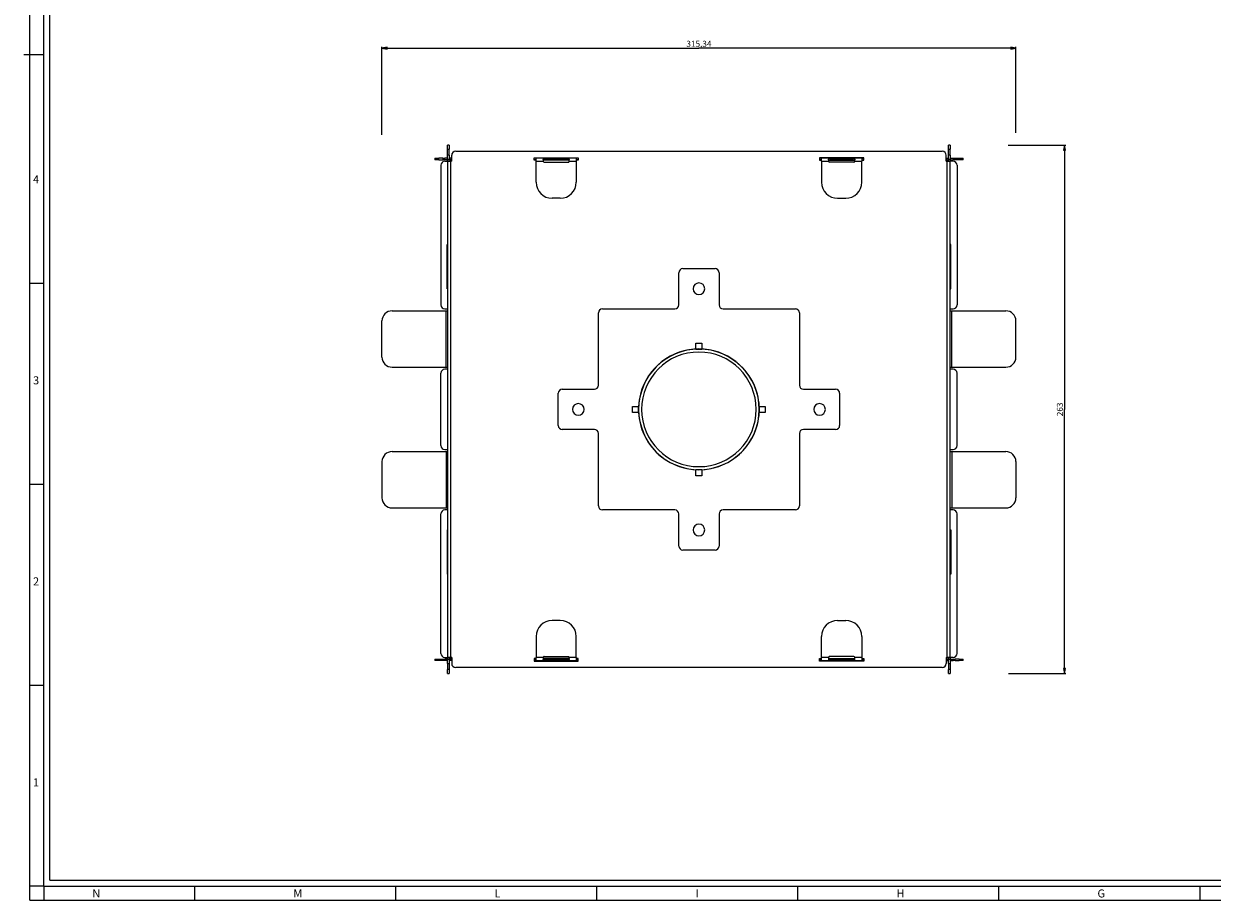
# Model space of a CAD drawing. Units: millimetres. Extents: x -3 to 1189, y 0 to 841.
# Drawn here: x -3 to 588, y 0 to 436 of the extents above; entities that cross this region are included whole.
import ezdxf

# ---------------------------------------------------------------- set-up
doc = ezdxf.new("R2010")
doc.units = ezdxf.units.MM
doc.header["$LTSCALE"] = 65.395
doc.layers.get('0').update_dxf_attribs({"linetype": 'CONTINUOUS'})
for name, color, linetype in [('02___PRT_ALL_AXES', 7, 'CONTINUOUS'), ('3_ALL_AXES', 7, 'CONTINUOUS'), ('7_ALL_FEATURES', 7, 'CONTINUOUS')]:
    doc.layers.add(name, color=color, linetype=linetype)
doc.styles.get("Standard").update_dxf_attribs({"font": 'arial.ttf'})
doc.styles.add('TEXTSTYLE_2', font='txt', dxfattribs={"width": 0.9})
doc.dimstyles.new('DIMSTYLE_1', dxfattribs={"dimtxt": 3, "dimasz": 2.5, "dimexe": 0.75, "dimexo": 0.75, "dimgap": 0.75, "dimtad": 1, "dimtxsty": 'STANDARD', "dimblk": 'CLOSED', "dimblk1": 'CLOSED', "dimblk2": 'CLOSED', "dimcen": 0.09, "dimazin": 2, "dimtp": 0.5, "dimtm": 0.5, "dimtfac": 1, "dimtdec": -1, "dimtofl": 0, "dimtmove": 0, "dimatfit": 3, "dimldrblk": 'CLOSED', "dimfxl": 1, "dimtolj": 1, "dimarcsym": 0})
doc.dimstyles.new('DIMSTYLE_2', dxfattribs={"dimtxt": 3, "dimasz": 2.5, "dimexe": 0.75, "dimexo": 0.75, "dimgap": 0.75, "dimtad": 1, "dimtxsty": 'STANDARD', "dimblk": 'CLOSED', "dimblk1": 'CLOSED', "dimblk2": 'CLOSED', "dimcen": 0.09, "dimazin": 2, "dimtp": 0.5, "dimtm": 0.5, "dimtfac": 1, "dimtofl": 0, "dimtmove": 0, "dimatfit": 3, "dimldrblk": 'CLOSED', "dimfxl": 1, "dimtolj": 1, "dimarcsym": 0})

# ---------------------------------------------------------------- blocks, each defined once
blk = doc.blocks.new('_CLOSED')
at = {"color": 0, "linetype": 'ByBlock'}
for p, q in [((0, 0), (-1, 0.2)), ((-1, 0.2), (-1, -0.2)), ((-1, -0.2), (0, 0)), ((-1, 0), (0, 0))]:
    blk.add_line(p, q, dxfattribs=at)
blk = doc.blocks.new('*D1')
at = {"color": 2, "linetype": 'Continuous'}
for p, q in [((486.691878, 375.577874), (513.954116, 375.577874)), ((513.954116, 375.577874), (515.454116, 375.577874)), ((514.704116, 375.577874), (514.704116, 244.177874)), ((514.704116, 112.777874), (514.704116, 244.177874)), ((486.840332, 112.777874), (513.954116, 112.777874)), ((513.954116, 112.777874), (515.454116, 112.777874))]:
    blk.add_line(p, q, dxfattribs=at)
at = {"color": 2, "linetype": 'Continuous', "xscale": 2.5, "yscale": 2.5, "zscale": 2.5}
for p, rotation in [((514.704116, 375.577874), 90), ((514.704116, 112.777874), 270)]:
    blk.add_blockref('_CLOSED', p, dxfattribs=dict(at, rotation=rotation))
at = {"color": 2, "linetype": 'Continuous', "insert": (510.954116, 244.177874), "char_height": 3, "width": 6.992565, "attachment_point": 2, "rotation": 90, "line_spacing_factor": 0.9}
blk.add_mtext('263', dxfattribs=at)
blk = doc.blocks.new('*D6')
at = {"color": 2, "linetype": 'Continuous'}
for p, q in [((175.235178, 380.774595), (175.235178, 424.532899)), ((175.235178, 423.782899), (332.903807, 423.782899)), ((490.572436, 423.782899), (332.903807, 423.782899)), ((490.572436, 381.731331), (490.572436, 424.532899))]:
    blk.add_line(p, q, dxfattribs=at)
at = {"color": 2, "linetype": 'Continuous', "xscale": 2.5, "yscale": 2.5, "zscale": 2.5, "rotation": 180}
blk.add_blockref('_CLOSED', (175.235178, 423.782899), dxfattribs=at)
at = {"color": 2, "linetype": 'Continuous', "xscale": 2.5, "yscale": 2.5, "zscale": 2.5}
blk.add_blockref('_CLOSED', (490.572436, 423.782899), dxfattribs=at)
at = {"color": 2, "linetype": 'Continuous', "insert": (332.903807, 427.532899), "char_height": 3, "width": 12.814126, "attachment_point": 2, "line_spacing_factor": 0.9}
blk.add_mtext('315,34', dxfattribs=at)

msp = doc.modelspace()

# ---------------------------------------------------------------- linework, layer by layer
at = {"color": 7, "linetype": 'Continuous'}
for p, q in [((0, 0), (0, 841)), ((7, 7), (7, 841)), ((10, 10), (10, 831)), ((7, 420.5), (-2.968, 420.5)), ((0, 307), (7, 307)), ((0, 207), (7, 207)), ((0, 107), (7, 107)), ((7, 7), (0, 7)), ((7, 7), (1182, 7)), ((7, 7), (7, 0)), ((10, 10), (1179, 10)), ((82, 7), (82, 0)), ((182, 7), (182, 0)), ((282, 7), (282, 0)), ((382, 7), (382, 0)), ((482, 7), (482, 0)), ((582, 7), (582, 0)), ((0, 0), (1189, 0))]:
    msp.add_line(p, q, dxfattribs=at)
at = {"layer": '02___PRT_ALL_AXES', "color": 7, "linetype": 'Continuous'}
for radius, start, end in [(30, 0, 180), (30.05, 14.588159, 165.411841), (28.5, 0, 180), (30.05, 165.411841, 177.123246), (30.05, 2.876754, 14.588159), (30.05, 182.876754, 194.588159), (30, 180, 360), (28.5, 180, 360), (30.05, 345.411841, 357.123246), (30.05, 194.588159, 345.411841)]:
    msp.add_arc((332.904, 244.178), radius, start, end, dxfattribs=at)
at = {"layer": '3_ALL_AXES', "color": 7, "linetype": 'Continuous'}
for p, q in [((207.104, 293.178), (207.904, 293.178)), ((457.904, 293.178), (458.704, 293.178)), ((207.104, 265.178), (207.904, 265.178)), ((457.904, 265.178), (458.704, 265.178))]:
    msp.add_line(p, q, dxfattribs=at)
at = {"layer": '3_ALL_AXES', "color": 9, "linetype": 'Continuous'}
for p, q in [((207.104, 265.178), (207.104, 293.178)), ((458.704, 265.178), (458.704, 293.178))]:
    msp.add_line(p, q, dxfattribs=at)
at = {"layer": '3_ALL_AXES', "color": 7, "linetype": 'Continuous'}
for centre, start, end in [((332.904, 304.178), 0, 180), ((332.904, 304.178), 180, 360), ((272.904, 244.178), 0, 180), ((272.904, 244.178), 180, 360), ((392.904, 244.178), 0, 180), ((392.904, 244.178), 180, 360), ((332.904, 184.178), 0, 180), ((332.904, 184.178), 180, 360)]:
    msp.add_arc(centre, 2.9, start, end, dxfattribs=at)
at = {"layer": '7_ALL_FEATURES', "color": 7, "linetype": 'Continuous'}
for p, q in [((208.704, 375.578), (207.904, 375.578)), ((207.904, 373.578), (207.904, 375.578)), ((207.904, 370.578), (207.904, 373.578)), ((208.704, 375.578), (208.704, 373.578)), ((208.704, 370.578), (208.704, 373.578)), ((211.904, 372.578), (453.904, 372.578)), ((457.104, 373.578), (457.104, 375.578)), ((457.904, 375.578), (457.104, 375.578)), ((457.104, 370.578), (457.104, 373.578)), ((457.904, 375.578), (457.904, 373.578)), ((457.904, 370.578), (457.904, 373.578)), ((201.504, 369.178), (201.504, 368.378)), ((201.504, 369.178), (203.504, 369.178)), ((203.504, 368.378), (201.504, 368.378)), ((205.504, 369.178), (203.504, 369.178)), ((203.504, 368.378), (205.504, 368.378)), ((205.504, 369.178), (206.504, 369.178)), ((206.504, 368.378), (205.504, 368.378)), ((207.904, 369.178), (206.504, 369.178)), ((206.504, 368.378), (206.504, 369.178)), ((207.904, 368.378), (206.504, 368.378)), ((206.504, 367.578), (207.904, 367.578)), ((208.704, 370.578), (207.904, 370.578)), ((207.904, 368.578), (207.904, 370.578)), ((207.904, 367.578), (207.904, 368.578)), ((207.904, 367.578), (207.904, 120.778)), ((207.904, 367.578), (208.887, 367.578)), ((208.704, 370.578), (208.704, 368.578)), ((209.504, 369.178), (208.704, 369.178)), ((208.704, 367.578), (208.704, 368.578)), ((209.504, 368.378), (208.704, 368.378)), ((208.887, 367.578), (209.504, 367.578)), ((209.504, 369.178), (209.504, 368.378)), ((209.504, 369.178), (209.904, 369.178)), ((209.504, 367.578), (209.504, 368.378)), ((209.904, 368.378), (209.504, 368.378)), ((209.904, 367.578), (209.504, 367.578)), ((209.904, 369.178), (209.904, 370.578)), ((209.904, 368.378), (209.904, 369.178)), ((209.904, 367.578), (209.904, 368.378)), ((250.904, 369.378), (251.904, 369.378)), ((250.904, 369.178), (250.904, 369.378)), ((251.904, 369.178), (250.904, 369.178)), ((250.904, 368.378), (250.904, 369.178)), ((251.904, 368.378), (250.904, 368.378)), ((250.904, 368.178), (250.904, 368.378)), ((251.904, 368.178), (250.904, 368.178)), ((251.904, 369.378), (271.904, 369.378)), ((256.304, 369.178), (251.904, 369.178)), ((251.904, 368.709), (251.904, 369.178)), ((251.904, 368.178), (251.904, 368.709)), ((251.904, 367.578), (251.904, 368.178)), ((251.904, 357.178), (251.904, 367.578)), ((255.404, 368.485), (255.404, 368.178)), ((255.404, 368.378), (255.404, 368.485)), ((255.404, 368.178), (255.404, 368.032)), ((256.304, 368.178), (255.404, 368.178)), ((255.404, 368.032), (255.404, 367.93)), ((255.404, 367.93), (255.404, 367.628)), ((255.854, 367.164), (267.954, 367.164)), ((256.304, 369.153), (267.504, 369.153)), ((267.504, 368.366), (256.304, 368.366)), ((267.504, 368.178), (256.304, 368.178)), ((271.904, 369.178), (267.504, 369.178)), ((268.404, 368.178), (267.504, 368.178)), ((268.404, 368.178), (268.404, 368.485)), ((268.404, 368.485), (268.404, 368.378)), ((268.404, 368.032), (268.404, 368.178)), ((268.404, 367.93), (268.404, 368.032)), ((268.404, 367.628), (268.404, 367.93)), ((271.904, 369.378), (272.904, 369.378)), ((272.904, 369.178), (271.904, 369.178)), ((271.904, 369.178), (271.904, 368.178)), ((272.904, 368.378), (271.904, 368.378)), ((271.904, 368.178), (271.904, 367.578)), ((272.904, 368.178), (271.904, 368.178)), ((271.904, 367.578), (271.904, 357.178)), ((272.904, 369.378), (272.904, 369.178)), ((272.904, 369.178), (272.904, 368.378)), ((272.904, 368.378), (272.904, 368.178)), ((392.904, 369.378), (392.904, 369.178)), ((393.904, 369.378), (392.904, 369.378)), ((393.904, 369.178), (392.904, 369.178)), ((392.904, 369.178), (392.904, 368.378)), ((393.904, 368.378), (392.904, 368.378)), ((392.904, 368.378), (392.904, 368.178)), ((392.904, 368.178), (393.904, 368.178)), ((413.904, 369.378), (393.904, 369.378)), ((397.404, 369.178), (393.904, 369.178)), ((393.904, 368.709), (393.904, 369.178)), ((393.904, 368.178), (393.904, 368.709)), ((393.904, 367.578), (393.904, 368.178)), ((393.904, 367.578), (393.904, 357.178)), ((398.304, 369.178), (397.404, 369.178)), ((397.404, 368.378), (397.404, 368.485)), ((397.404, 368.485), (397.404, 368.178)), ((397.404, 368.178), (397.404, 368.032)), ((397.404, 368.178), (398.304, 368.178)), ((397.404, 368.032), (397.404, 367.93)), ((397.404, 367.93), (397.404, 367.628)), ((409.954, 367.164), (397.854, 367.164)), ((398.304, 369.153), (409.504, 369.153)), ((409.504, 368.366), (398.304, 368.366)), ((398.304, 368.178), (409.504, 368.178)), ((410.404, 369.178), (409.504, 369.178)), ((409.504, 368.178), (410.404, 368.178)), ((413.904, 369.178), (410.404, 369.178)), ((410.404, 368.178), (410.404, 368.485)), ((410.404, 368.485), (410.404, 368.378)), ((410.404, 367.93), (410.404, 368.178)), ((410.404, 367.628), (410.404, 367.93)), ((414.904, 369.378), (413.904, 369.378)), ((413.904, 369.178), (413.904, 368.178)), ((413.904, 369.178), (414.904, 369.178)), ((413.904, 368.378), (414.904, 368.378)), ((413.904, 368.178), (413.904, 367.578)), ((413.904, 368.178), (414.904, 368.178)), ((413.904, 357.178), (413.904, 367.578)), ((414.904, 369.178), (414.904, 369.378)), ((414.904, 368.378), (414.904, 369.178)), ((414.904, 368.178), (414.904, 368.378)), ((455.904, 369.178), (455.904, 370.578)), ((455.904, 369.178), (456.304, 369.178)), ((455.904, 368.378), (455.904, 369.178)), ((456.304, 368.378), (455.904, 368.378)), ((455.904, 367.578), (455.904, 368.378)), ((455.904, 367.578), (456.304, 367.578)), ((456.304, 368.378), (456.304, 369.178)), ((456.304, 369.178), (457.104, 369.178)), ((456.304, 368.378), (457.104, 368.378)), ((456.304, 368.378), (456.304, 367.578)), ((456.304, 367.578), (457.435, 367.578)), ((457.104, 368.578), (457.104, 370.578)), ((457.904, 370.578), (457.104, 370.578)), ((457.104, 367.578), (457.104, 368.578)), ((457.435, 367.578), (457.904, 367.578)), ((457.904, 370.578), (457.904, 368.578)), ((457.904, 369.178), (459.304, 369.178)), ((457.904, 367.578), (457.904, 368.578)), ((457.904, 368.378), (459.304, 368.378)), ((459.304, 367.578), (457.904, 367.578)), ((457.904, 120.778), (457.904, 367.578)), ((459.304, 369.178), (459.304, 368.378)), ((459.304, 369.178), (460.304, 369.178)), ((460.304, 368.378), (459.304, 368.378)), ((460.304, 369.178), (462.304, 369.178)), ((462.304, 368.378), (460.304, 368.378)), ((462.304, 369.178), (464.304, 369.178)), ((464.304, 368.378), (462.304, 368.378)), ((464.304, 368.378), (464.304, 369.178)), ((204.504, 365.578), (204.504, 296.178)), ((461.304, 365.578), (461.304, 296.178)), ((263.904, 349.178), (259.904, 349.178)), ((401.904, 349.178), (405.904, 349.178)), ((207.604, 326.178), (207.904, 326.178)), ((207.604, 325.178), (207.604, 326.178)), ((207.604, 305.178), (207.604, 325.178)), ((458.204, 326.178), (457.904, 326.178)), ((458.204, 325.178), (458.204, 326.178)), ((458.204, 305.178), (458.204, 325.178)), ((324.904, 314.178), (340.904, 314.178)), ((322.904, 296.178), (322.904, 312.178)), ((342.904, 312.178), (342.904, 296.178)), ((207.604, 304.178), (207.604, 305.178)), ((207.904, 304.178), (207.604, 304.178)), ((457.904, 304.178), (458.204, 304.178)), ((458.204, 304.178), (458.204, 305.178)), ((180.235, 293.178), (207.104, 293.178)), ((206.504, 294.178), (207.904, 294.178)), ((282.904, 256.178), (282.904, 292.178)), ((284.904, 294.178), (320.904, 294.178)), ((344.904, 294.178), (380.904, 294.178)), ((382.904, 292.178), (382.904, 256.178)), ((457.904, 294.178), (459.304, 294.178)), ((458.704, 293.178), (485.572, 293.178)), ((175.235, 270.178), (175.235, 288.178)), ((490.572, 270.178), (490.572, 288.178)), ((331.404, 277.178), (334.404, 277.178)), ((331.404, 274.178), (331.404, 277.178)), ((331.404, 274.178), (332.904, 274.178)), ((332.904, 274.178), (334.404, 274.178)), ((334.404, 277.178), (334.404, 274.178)), ((180.235, 265.178), (207.104, 265.178)), ((204.504, 226.178), (204.504, 262.178)), ((207.904, 264.178), (206.504, 264.178)), ((459.304, 264.178), (457.904, 264.178)), ((458.704, 265.178), (485.572, 265.178)), ((461.304, 226.178), (461.304, 262.178)), ((262.904, 236.178), (262.904, 252.178)), ((264.904, 254.178), (280.904, 254.178)), ((384.904, 254.178), (400.904, 254.178)), ((402.904, 252.178), (402.904, 236.178)), ((299.904, 245.678), (302.904, 245.678)), ((299.904, 242.678), (299.904, 245.678)), ((302.904, 242.678), (299.904, 242.678)), ((302.904, 244.178), (302.904, 245.678)), ((302.904, 242.678), (302.904, 244.178)), ((362.904, 245.678), (362.904, 244.178)), ((362.904, 245.678), (365.904, 245.678)), ((362.904, 244.178), (362.904, 242.678)), ((365.904, 242.678), (362.904, 242.678)), ((365.904, 245.678), (365.904, 242.678)), ((280.904, 234.178), (264.904, 234.178)), ((282.904, 196.178), (282.904, 232.178)), ((382.904, 232.178), (382.904, 196.178)), ((400.904, 234.178), (384.904, 234.178)), ((180.235, 223.178), (207.104, 223.178)), ((206.504, 224.178), (207.904, 224.178)), ((207.104, 223.178), (207.904, 223.178)), ((457.904, 224.178), (459.304, 224.178)), ((457.904, 223.178), (458.704, 223.178)), ((458.704, 223.178), (485.572, 223.178)), ((175.235, 218.178), (175.235, 200.178)), ((331.404, 211.178), (331.404, 214.178)), ((332.904, 214.178), (331.404, 214.178)), ((334.404, 214.178), (332.904, 214.178)), ((334.404, 214.178), (334.404, 211.178)), ((490.572, 218.178), (490.572, 200.178)), ((334.404, 211.178), (331.404, 211.178)), ((180.235, 195.178), (207.104, 195.178)), ((207.104, 195.178), (207.904, 195.178)), ((457.904, 195.178), (458.704, 195.178)), ((458.704, 195.178), (485.572, 195.178)), ((204.504, 122.778), (204.504, 192.178)), ((207.904, 194.178), (206.504, 194.178)), ((320.904, 194.178), (284.904, 194.178)), ((322.904, 176.178), (322.904, 192.178)), ((342.904, 192.178), (342.904, 176.178)), ((380.904, 194.178), (344.904, 194.178)), ((459.304, 194.178), (457.904, 194.178)), ((461.304, 122.778), (461.304, 192.178)), ((207.604, 184.178), (207.604, 183.178)), ((207.904, 184.178), (207.604, 184.178)), ((457.904, 184.178), (458.204, 184.178)), ((458.204, 184.178), (458.204, 183.178)), ((207.604, 183.178), (207.604, 163.178)), ((458.204, 183.178), (458.204, 163.178)), ((340.904, 174.178), (324.904, 174.178)), ((207.604, 163.178), (207.604, 162.178)), ((207.604, 162.178), (207.904, 162.178)), ((458.204, 162.178), (457.904, 162.178)), ((458.204, 163.178), (458.204, 162.178)), ((263.904, 139.178), (259.904, 139.178)), ((401.904, 139.178), (405.904, 139.178)), ((251.904, 131.178), (251.904, 120.778)), ((271.904, 120.778), (271.904, 131.178)), ((393.904, 120.778), (393.904, 131.178)), ((413.904, 131.178), (413.904, 120.778)), ((201.504, 119.978), (203.504, 119.978)), ((201.504, 119.978), (201.504, 119.178)), ((203.504, 119.178), (201.504, 119.178)), ((203.504, 119.978), (205.504, 119.978)), ((205.504, 119.178), (203.504, 119.178)), ((205.504, 119.978), (206.504, 119.978)), ((206.504, 119.178), (205.504, 119.178)), ((206.504, 120.778), (207.904, 120.778)), ((206.504, 119.178), (206.504, 119.978)), ((207.904, 119.978), (206.504, 119.978)), ((207.904, 119.178), (206.504, 119.178)), ((208.372, 120.778), (207.904, 120.778)), ((207.904, 120.778), (207.904, 119.778)), ((207.904, 117.778), (207.904, 119.778)), ((209.504, 120.778), (208.372, 120.778)), ((208.704, 120.778), (208.704, 119.778)), ((209.504, 119.978), (208.704, 119.978)), ((208.704, 119.778), (208.704, 117.778)), ((209.504, 119.178), (208.704, 119.178)), ((209.504, 119.978), (209.504, 120.778)), ((209.904, 120.778), (209.504, 120.778)), ((209.504, 119.978), (209.904, 119.978)), ((209.504, 119.978), (209.504, 119.178)), ((209.904, 119.178), (209.504, 119.178)), ((209.904, 120.778), (209.904, 119.978)), ((209.904, 119.978), (209.904, 119.178)), ((209.904, 119.178), (209.904, 117.778)), ((250.904, 120.178), (250.904, 119.978)), ((251.904, 120.178), (250.904, 120.178)), ((251.904, 119.978), (250.904, 119.978)), ((250.904, 119.978), (250.904, 119.178)), ((251.904, 119.178), (250.904, 119.178)), ((250.904, 119.178), (250.904, 118.978)), ((250.904, 118.978), (251.904, 118.978)), ((251.904, 120.178), (251.904, 120.778)), ((251.904, 119.178), (251.904, 120.178)), ((251.904, 119.178), (255.404, 119.178)), ((251.904, 118.978), (271.904, 118.978)), ((255.404, 120.728), (255.404, 120.426)), ((255.404, 120.426), (255.404, 120.178)), ((255.404, 120.178), (255.404, 119.87)), ((256.304, 120.178), (255.404, 120.178)), ((255.404, 119.87), (255.404, 119.978)), ((255.404, 119.178), (256.304, 119.178)), ((255.854, 121.192), (267.954, 121.192)), ((267.504, 120.178), (256.304, 120.178)), ((256.304, 119.99), (267.504, 119.99)), ((267.504, 119.203), (256.304, 119.203)), ((268.404, 120.178), (267.504, 120.178)), ((267.504, 119.178), (268.404, 119.178)), ((268.404, 120.426), (268.404, 120.728)), ((268.404, 120.324), (268.404, 120.426)), ((268.404, 120.178), (268.404, 120.324)), ((268.404, 119.87), (268.404, 120.178)), ((268.404, 119.978), (268.404, 119.87)), ((268.404, 119.178), (271.904, 119.178)), ((271.904, 120.778), (271.904, 120.178)), ((271.904, 120.178), (271.904, 119.647)), ((272.904, 120.178), (271.904, 120.178)), ((272.904, 119.978), (271.904, 119.978)), ((271.904, 119.647), (271.904, 119.178)), ((272.904, 119.178), (271.904, 119.178)), ((271.904, 118.978), (272.904, 118.978)), ((272.904, 119.978), (272.904, 120.178)), ((272.904, 119.178), (272.904, 119.978)), ((272.904, 118.978), (272.904, 119.178)), ((392.904, 119.978), (392.904, 120.178)), ((392.904, 120.178), (393.904, 120.178)), ((393.904, 119.978), (392.904, 119.978)), ((392.904, 119.178), (392.904, 119.978)), ((393.904, 119.178), (392.904, 119.178)), ((392.904, 118.978), (392.904, 119.178)), ((393.904, 118.978), (392.904, 118.978)), ((393.904, 120.178), (393.904, 120.778)), ((393.904, 119.178), (393.904, 120.178)), ((393.904, 119.178), (398.304, 119.178)), ((413.904, 118.978), (393.904, 118.978)), ((397.404, 120.728), (397.404, 120.426)), ((397.404, 120.426), (397.404, 120.178)), ((397.404, 120.178), (397.404, 119.87)), ((397.404, 120.178), (398.304, 120.178)), ((397.404, 119.87), (397.404, 119.978)), ((409.954, 121.192), (397.854, 121.192)), ((398.304, 120.178), (409.504, 120.178)), ((398.304, 119.99), (409.504, 119.99)), ((409.504, 119.203), (398.304, 119.203)), ((409.504, 120.178), (410.404, 120.178)), ((409.504, 119.178), (413.904, 119.178)), ((410.404, 120.426), (410.404, 120.728)), ((410.404, 120.178), (410.404, 120.426)), ((410.404, 119.87), (410.404, 120.178)), ((410.404, 119.978), (410.404, 119.87)), ((413.904, 120.778), (413.904, 120.178)), ((413.904, 120.178), (413.904, 119.647)), ((413.904, 120.178), (414.904, 120.178)), ((413.904, 119.978), (414.904, 119.978)), ((413.904, 119.647), (413.904, 119.178)), ((413.904, 119.178), (414.904, 119.178)), ((414.904, 118.978), (413.904, 118.978)), ((414.904, 120.178), (414.904, 119.978)), ((414.904, 119.978), (414.904, 119.178)), ((414.904, 119.178), (414.904, 118.978)), ((455.904, 120.778), (455.904, 119.978)), ((455.904, 120.778), (456.304, 120.778)), ((455.904, 119.978), (456.304, 119.978)), ((455.904, 119.978), (455.904, 119.178)), ((456.304, 119.178), (455.904, 119.178)), ((455.904, 119.178), (455.904, 117.778)), ((456.304, 120.778), (456.304, 119.978)), ((456.921, 120.778), (456.304, 120.778)), ((456.304, 119.978), (457.104, 119.978)), ((456.304, 119.178), (456.304, 119.978)), ((456.304, 119.178), (457.104, 119.178)), ((457.904, 120.778), (456.921, 120.778)), ((457.104, 120.778), (457.104, 119.778)), ((457.104, 117.778), (457.104, 119.778)), ((459.304, 120.778), (457.904, 120.778)), ((457.904, 120.778), (457.904, 119.778)), ((457.904, 119.978), (459.304, 119.978)), ((457.904, 119.778), (457.904, 117.778)), ((457.904, 119.178), (459.304, 119.178)), ((459.304, 119.978), (460.304, 119.978)), ((459.304, 119.978), (459.304, 119.178)), ((460.304, 119.178), (459.304, 119.178)), ((462.304, 119.978), (460.304, 119.978)), ((460.304, 119.178), (462.304, 119.178)), ((462.304, 119.978), (464.304, 119.978)), ((464.304, 119.178), (462.304, 119.178)), ((464.304, 119.178), (464.304, 119.978)), ((207.904, 117.778), (208.704, 117.778)), ((207.904, 117.778), (207.904, 114.778)), ((207.904, 112.778), (207.904, 114.778)), ((207.904, 112.778), (208.704, 112.778)), ((208.704, 117.778), (208.704, 114.778)), ((208.704, 114.778), (208.704, 112.778)), ((453.904, 115.778), (211.904, 115.778)), ((457.104, 117.778), (457.104, 114.778)), ((457.104, 117.778), (457.904, 117.778)), ((457.104, 112.778), (457.104, 114.778)), ((457.104, 112.778), (457.904, 112.778)), ((457.904, 117.778), (457.904, 114.778)), ((457.904, 114.778), (457.904, 112.778))]:
    msp.add_line(p, q, dxfattribs=at)
at = {"layer": '7_ALL_FEATURES', "color": 9, "linetype": 'Continuous'}
for p, q in [((207.904, 373.578), (208.704, 373.578)), ((457.104, 373.578), (457.904, 373.578)), ((203.504, 368.378), (203.504, 369.178)), ((205.504, 369.178), (205.504, 368.378)), ((207.904, 368.578), (208.704, 368.578)), ((209.504, 120.778), (209.504, 367.578)), ((251.904, 367.578), (255.405, 367.578)), ((256.304, 368.366), (256.304, 369.153)), ((267.504, 369.153), (267.504, 368.366)), ((268.402, 367.578), (271.904, 367.578)), ((393.904, 367.578), (397.405, 367.578)), ((398.304, 368.366), (398.304, 369.153)), ((409.504, 369.153), (409.504, 368.366)), ((410.402, 367.578), (413.904, 367.578)), ((456.304, 367.578), (456.304, 120.778)), ((457.104, 368.578), (457.904, 368.578)), ((460.304, 368.378), (460.304, 369.178)), ((462.304, 369.178), (462.304, 368.378)), ((207.104, 223.178), (207.104, 195.178)), ((458.704, 223.178), (458.704, 195.178)), ((203.504, 119.178), (203.504, 119.978)), ((205.504, 119.978), (205.504, 119.178)), ((208.704, 119.778), (207.904, 119.778)), ((255.405, 120.778), (251.904, 120.778)), ((256.304, 119.203), (256.304, 119.99)), ((267.504, 119.99), (267.504, 119.203)), ((271.904, 120.778), (268.402, 120.778)), ((397.405, 120.778), (393.904, 120.778)), ((398.304, 119.203), (398.304, 119.99)), ((409.504, 119.99), (409.504, 119.203)), ((413.904, 120.778), (410.402, 120.778)), ((457.904, 119.778), (457.104, 119.778)), ((460.304, 119.178), (460.304, 119.978)), ((462.304, 119.978), (462.304, 119.178)), ((208.704, 114.778), (207.904, 114.778)), ((457.904, 114.778), (457.104, 114.778))]:
    msp.add_line(p, q, dxfattribs=at)
at = {"layer": '7_ALL_FEATURES', "color": 7, "linetype": 'Continuous'}
for centre, radius, start, end in [((211.904, 370.578), 2, 90, 180), ((453.904, 370.578), 2, 0, 90), ((206.504, 365.578), 2, 90, 180), ((256.294, 367.628), 0.89, 179.999904, 183.232717), ((255.854, 367.614), 0.45, 184.547854, 270), ((267.511, 362.065), 6.301, 88.123477, 90.06569), ((267.954, 367.614), 0.45, 270, 298.586123), ((267.954, 367.614), 0.45, 298.586123, 326.875894), ((267.954, 367.614), 0.45, 326.875894, 355.452146), ((267.513, 367.628), 0.89, 356.767283, 0.000096), ((398.542, 368.486), 1.138, 176.909913, 180.026187), ((398.294, 367.628), 0.89, 179.999904, 183.232717), ((397.854, 367.614), 0.45, 184.547854, 270), ((398.296, 362.083), 6.283, 89.932155, 91.897804), ((409.954, 367.614), 0.45, 270, 298.586123), ((409.954, 367.614), 0.45, 298.586123, 326.875894), ((409.954, 367.614), 0.45, 326.875894, 355.452146), ((409.269, 368.486), 1.135, 359.970822, 3.25987), ((409.513, 367.628), 0.89, 356.767283, 0.000096), ((459.304, 365.578), 2, 0, 90), ((259.904, 357.178), 8, 180, 270), ((263.904, 357.178), 8, 270, 360), ((401.904, 357.178), 8, 180, 270), ((405.904, 357.178), 8, 270, 360), ((324.904, 312.178), 2, 90, 180), ((340.904, 312.178), 2, 0, 90), ((206.504, 296.178), 2, 180, 270), ((320.904, 296.178), 2, 270, 360), ((344.904, 296.178), 2, 180, 270), ((459.304, 296.178), 2, 270, 360), ((180.235, 288.178), 5, 90, 180), ((284.904, 292.178), 2, 90, 180), ((380.904, 292.178), 2, 0, 90), ((485.572, 288.178), 5, 0, 90), ((180.235, 270.178), 5, 180, 270), ((485.572, 270.178), 5, 270, 360), ((206.504, 262.178), 2, 90, 180), ((459.304, 262.178), 2, 0, 90), ((280.904, 256.178), 2, 270, 360), ((384.904, 256.178), 2, 180, 270), ((264.904, 252.178), 2, 90, 180), ((400.904, 252.178), 2, 0, 90), ((264.904, 236.178), 2, 180, 270), ((280.904, 232.178), 2, 0, 90), ((384.904, 232.178), 2, 90, 180), ((400.904, 236.178), 2, 270, 360), ((206.504, 226.178), 2, 180, 270), ((459.304, 226.178), 2, 270, 360), ((180.235, 218.178), 5, 90, 180), ((485.572, 218.178), 5, 0, 90), ((180.235, 200.178), 5, 180, 270), ((284.904, 196.178), 2, 180, 270), ((380.904, 196.178), 2, 270, 360), ((485.572, 200.178), 5, 270, 360), ((206.504, 192.178), 2, 90, 180), ((320.904, 192.178), 2, 0, 90), ((344.904, 192.178), 2, 90, 180), ((459.304, 192.178), 2, 0, 90), ((324.904, 176.178), 2, 180, 270), ((340.904, 176.178), 2, 270, 360), ((259.904, 131.178), 8, 90, 180), ((263.904, 131.178), 8, 0, 90), ((401.904, 131.178), 8, 90, 180), ((405.904, 131.178), 8, 0, 90), ((206.504, 122.778), 2, 180, 270), ((256.294, 120.728), 0.89, 176.767283, 180.000096), ((256.539, 119.87), 1.135, 179.970822, 183.25987), ((255.854, 120.742), 0.45, 146.875894, 175.452146), ((255.854, 120.742), 0.45, 118.586123, 146.875894), ((255.854, 120.742), 0.45, 90, 118.586123), ((267.511, 126.273), 6.283, 269.932155, 271.897804), ((267.954, 120.742), 0.45, 4.547854, 90), ((267.513, 120.728), 0.89, 359.999904, 3.232717), ((267.266, 119.87), 1.138, 356.909913, 0.026187), ((398.294, 120.728), 0.89, 176.767283, 180.000096), ((397.854, 120.742), 0.45, 146.875894, 175.452146), ((397.854, 120.742), 0.45, 118.586123, 146.875894), ((397.854, 120.742), 0.45, 90, 118.586123), ((398.297, 126.291), 6.301, 268.123477, 270.06569), ((409.954, 120.742), 0.45, 4.547854, 90), ((409.513, 120.728), 0.89, 359.999904, 3.232717), ((459.304, 122.778), 2, 270, 360), ((211.904, 117.778), 2, 180, 270), ((453.904, 117.778), 2, 270, 360)]:
    msp.add_arc(centre, radius, start, end, dxfattribs=at)
for points, knots in [([(256.304, 369.153), (256.17, 369.153), (255.935, 369.146), (255.609, 369.049), (255.425, 368.791), (255.404, 368.591), (255.404, 368.485)], [0, 0, 0, 0, 0.3104374, 0.5467507, 0.7546804, 1, 1, 1, 1]), ([(256.304, 368.366), (256.14, 368.366), (255.858, 368.364), (255.526, 368.288), (255.449, 368.179)], [0, 0, 0, 0, 0.5512241, 1, 1, 1, 1]), ([(268.386, 368.679), (268.37, 368.759), (268.316, 368.915), (268.114, 369.084), (267.829, 369.145), (267.62, 369.153), (267.504, 369.153)], [0, 0, 0, 0, 0.2221107, 0.4312957, 0.6840662, 1, 1, 1, 1]), ([(268.359, 368.179), (268.312, 368.246), (268.199, 368.301), (268.09, 368.325), (268.06, 368.331)], [0, 0, 0, 0, 0.7245874, 1, 1, 1, 1]), ([(397.405, 368.547), (397.411, 368.658), (397.449, 368.867), (397.683, 369.086), (397.985, 369.145), (398.193, 369.153), (398.304, 369.153)], [0, 0, 0, 0, 0.2693526, 0.4908751, 0.730542, 1, 1, 1, 1]), ([(397.449, 368.179), (397.495, 368.245), (397.607, 368.3), (397.715, 368.324), (397.745, 368.33)], [0, 0, 0, 0, 0.7247516, 1, 1, 1, 1]), ([(409.504, 369.153), (409.614, 369.153), (409.822, 369.145), (410.124, 369.086), (410.357, 368.869), (410.396, 368.661), (410.402, 368.551)], [0, 0, 0, 0, 0.2696057, 0.5094988, 0.7310588, 1, 1, 1, 1]), ([(409.504, 368.366), (409.667, 368.366), (409.949, 368.364), (410.282, 368.288), (410.359, 368.179)], [0, 0, 0, 0, 0.5506351, 1, 1, 1, 1]), ([(256.304, 119.203), (256.193, 119.203), (255.985, 119.211), (255.684, 119.27), (255.45, 119.486), (255.412, 119.695), (255.406, 119.805)], [0, 0, 0, 0, 0.2696057, 0.5094988, 0.7310588, 1, 1, 1, 1]), ([(256.304, 119.99), (256.14, 119.99), (255.858, 119.992), (255.526, 120.068), (255.449, 120.177)], [0, 0, 0, 0, 0.5506351, 1, 1, 1, 1]), ([(268.402, 119.808), (268.396, 119.698), (268.358, 119.488), (268.125, 119.27), (267.823, 119.211), (267.615, 119.203), (267.504, 119.203)], [0, 0, 0, 0, 0.2693526, 0.4908751, 0.730542, 1, 1, 1, 1]), ([(268.359, 120.177), (268.312, 120.111), (268.201, 120.056), (268.093, 120.031), (268.063, 120.026)], [0, 0, 0, 0, 0.7247516, 1, 1, 1, 1]), ([(397.421, 119.677), (397.437, 119.596), (397.491, 119.441), (397.693, 119.272), (397.979, 119.211), (398.188, 119.203), (398.304, 119.203)], [0, 0, 0, 0, 0.2221107, 0.4312957, 0.6840662, 1, 1, 1, 1]), ([(397.449, 120.177), (397.496, 120.11), (397.608, 120.055), (397.717, 120.031), (397.748, 120.025)], [0, 0, 0, 0, 0.7245874, 1, 1, 1, 1]), ([(409.504, 119.99), (409.667, 119.99), (409.95, 119.991), (410.282, 120.068), (410.359, 120.177)], [0, 0, 0, 0, 0.5512241, 1, 1, 1, 1]), ([(409.504, 119.203), (409.638, 119.203), (409.872, 119.21), (410.199, 119.307), (410.383, 119.564), (410.404, 119.764), (410.404, 119.87)], [0, 0, 0, 0, 0.3104374, 0.5467507, 0.7546804, 1, 1, 1, 1])]:
    msp.add_open_spline(points, degree=3, knots=knots, dxfattribs=at)
for points in [[(268.06, 368.331), (267.947, 368.352), (267.832, 368.358), (267.717, 368.362)], [(268.404, 368.485), (268.404, 368.55), (268.399, 368.616), (268.386, 368.679)], [(397.745, 368.33), (397.858, 368.352), (397.973, 368.358), (398.088, 368.362)], [(268.063, 120.026), (267.95, 120.004), (267.834, 119.998), (267.719, 119.994)], [(397.404, 119.87), (397.404, 119.805), (397.409, 119.74), (397.421, 119.677)], [(397.748, 120.025), (397.861, 120.004), (397.976, 119.997), (398.09, 119.994)]]:
    msp.add_open_spline(points, degree=3, dxfattribs=at)

# ---------------------------------------------------------------- texts
at = {"color": 2, "linetype": 'Continuous', "char_height": 4, "attachment_point": 1, "line_spacing_factor": 0.9, "style": 'TEXTSTYLE_2'}
for s, insert, width in [('4', (1.647, 360.627), 4.71429), ('3', (1.647, 260.627), 4.28571), ('2', (1.647, 160.627), 4.71429), ('1', (1.647, 60.627), 3.42857), ('N', (31.155, 5.359), 4.71429), ('M', (131.155, 5.359), 5.14286), ('L', (231.155, 5.359), 3.85714), ('I', (331.155, 5.359), 3.85714), ('H', (431.155, 5.359), 4.71429), ('G', (531.155, 5.359), 4.71429)]:
    msp.add_mtext(s, dxfattribs=dict(at, insert=insert, width=width))

# ---------------------------------------------------------------- dimensions: what is measured, and where the dimension line sits
at = {"color": 2, "linetype": 'Continuous'}
dim = msp.add_linear_dim(base=(490.572, 423.783), p1=(175.235, 380.025), p2=(490.572, 380.981), dimstyle='DIMSTYLE_2', dxfattribs=at)
dim.commit()
dim.dimension.update_dxf_attribs({"geometry": '*D6', "text_midpoint": (332.895, 423.783), "dimtype": 160})
dim = msp.add_linear_dim(base=(514.704, 112.778), p1=(485.942, 375.578), p2=(486.09, 112.778), angle=270, text='263', dimstyle='DIMSTYLE_1', dxfattribs=at)
dim.commit()
dim.dimension.update_dxf_attribs({"geometry": '*D1', "text_midpoint": (514.704, 244.139), "dimtype": 160})

doc.saveas('drawing.dxf')
